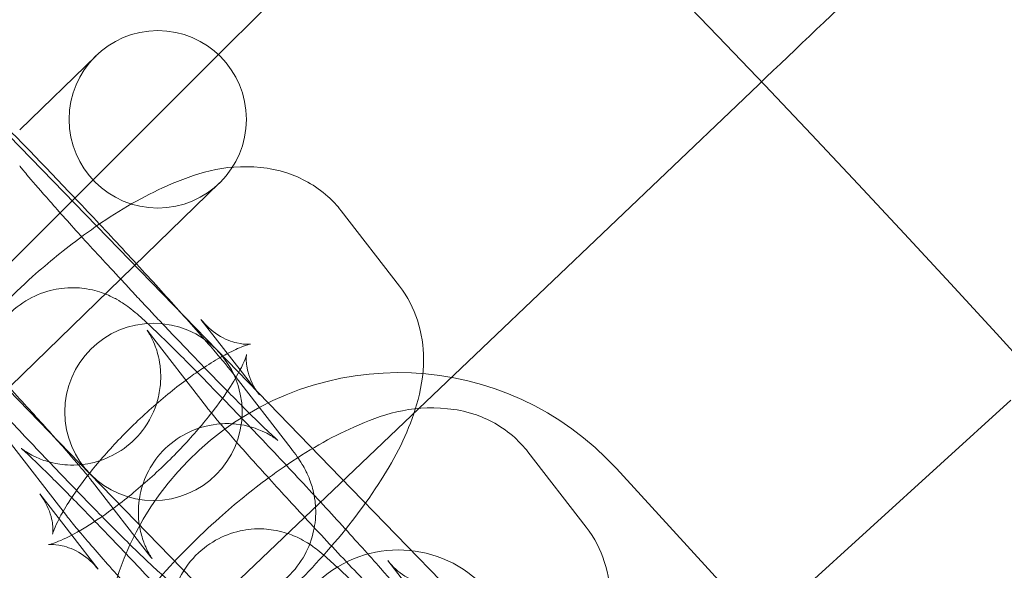
# Model space of a CAD drawing. Units: millimetres. Extents: x 21602 to 27346, y -8637 to -1137.
# Drawn here: x 23473 to 23506, y -4515 to -4497 of the extents above; entities that cross this region are included whole.
import ezdxf

# ---------------------------------------------------------------- set-up
doc = ezdxf.new("R2010")
doc.units = ezdxf.units.MM
doc.header["$MEASUREMENT"] = 0

# ---------------------------------------------------------------- blocks, each defined once
blk = doc.blocks.new('A$C6D770206')
at = {"color": 0, "linetype": 'Continuous', "lineweight": 0}
for p, q in [((23479.39309935979, -4498.463530060699), (23487.84878032257, -4490.007849097924)), ((23470.02613875254, -4497.994636451214), (23479.77857392033, -4508.039038289948)), ((23473.09763487663, -4500.58766624032), (23475.68237789726, -4498.078055500054)), ((23468.04834542219, -4509.808283998298), (23479.39309935979, -4498.463530060699)), ((23486.59083716486, -4510.025545325272), (23497.36655161067, -4499.758452425537)), ((23475.47383027516, -4512.21865336186), (23465.72139510736, -4502.174251523126)), ((23479.86199296917, -4502.382799145225), (23469.81759113044, -4512.13523431302)), ((23483.97473785973, -4503.322226440751), (23485.95099488607, -4505.87183788772)), ((23479.23252507636, -4506.998014508257), (23480.55703977116, -4508.706799237436)), ((23479.42198003426, -4509.960463543413), (23477.44572300792, -4507.410852096445)), ((23483.95818899224, -4512.343781935119), (23479.77857392033, -4508.039038289948)), ((23482.28249252958, -4511.364784594571), (23480.30623550324, -4508.815173147602)), ((23480.55703977116, -4508.706799237436), (23481.2087821027, -4509.547625955226)), ((23496.22093825185, -4519.199207924493), (23506.64593274887, -4509.73619371489)), ((23477.093445494, -4519.074653213216), (23486.59083716486, -4510.025545325272)), ((23474.67976725089, -4513.636251610918), (23472.70351022455, -4511.086640163951)), ((23490.29876034402, -4511.48098307105), (23492.27501737036, -4514.030594518019)), ((23479.65344534707, -4516.523397007031), (23475.47383027516, -4512.21865336186)), ((23493.29792976994, -4512.047607023964), (23500.04934792499, -4519.424486641783)), ((23477.54027974621, -4515.040572662077), (23475.56402271987, -4512.490961215108)), ((23483.95818899224, -4512.343781935119), (23488.83440657614, -4517.365982854486)), ((23474.85721447388, -4514.297121926586), (23473.77722065143, -4512.903798803294)), ((23475.75347767777, -4515.453410250263), (23474.85721447388, -4514.297121926586)), ((23485.55654756065, -4515.156771138556), (23486.88106225544, -4516.865555867735))]:
    blk.add_line(p, q, dxfattribs=at)
for centre, radius in [((23089.14455572022, -4888.712073700272), 482), ((23477.77218543322, -4500.230427322639), 3), ((23477.62620209774, -4510.128845825903), 3)]:
    blk.add_circle(centre, radius, dxfattribs=at)
for centre, radius, start, end in [((23089.14455572022, -4888.712073700273), 583.6057120663211, 240.823543364767, 60.82354336476705), ((23089.14455572022, -4888.712073700276), 575.6057120663211, 240.823543364767, 60.82354336476705), ((23089.14455572022, -4888.712073700273), 575.6057120663211, 240.823543364767, 60.82354336476705), ((23089.14455572022, -4888.712073700272), 502, 5.716228936232308, 174.2837710637677), ((23089.14455572022, -4888.712073700276), 564.9999999999999, 240.823543364767, 60.82354336476705), ((23089.14455572022, -4888.712073700272), 469.0000000000001, 6.119922427853414, 173.8800775721466), ((23089.14455572022, -4888.712073700276), 535, 240.823543364767, 60.82354336476705), ((23089.14455572022, -4888.712073700273), 535, 240.823543364767, 60.82354336476705), ((23089.14455572022, -4888.712073700273), 527, 240.823543364767, 60.82354336476705), ((23485.92105015213, -4518.799025179005), 10, 42.46516396045427, 222.4651639604499), ((23485.92105015213, -4518.799025179005), 4.000000000000002, 42.46516396045647, 222.4651639604477)]:
    blk.add_arc(centre, radius, start, end, dxfattribs=at)
for points, knots in [([(23497.36655161068, -4499.758452425536), (23500.00624418352, -4497.243355258811), (23502.61056630113, -4494.761959036146), (23507.45973216894, -4490.141677318272), (23509.65794183109, -4488.047224748293), (23512.92519157031, -4484.934191569118), (23514.11977025601, -4483.795997864648), (23515.97539920157, -4482.027955952691), (23516.63146675121, -4481.402855267874), (23516.99953463295, -4481.052160457415)], [0, 0, 0, 0, 1.09402614843942, 1.09402614843942, 2.188592777170425, 2.188592777170425, 3.027786744157842, 3.027786744157842, 3.858811968984901, 3.858811968984901, 3.858811968984901, 3.858811968984901]), ([(23480.30623550324, -4508.815173147602), (23480.10168279403, -4508.551275323606), (23479.86075941069, -4508.263559396653), (23479.21012920932, -4507.508202419946), (23478.78857619791, -4507.03175316091), (23477.86712296015, -4506.009185627277), (23477.37621956173, -4505.471907623276), (23476.35425844647, -4504.366616539544), (23475.8241271, -4503.799436703363), (23474.7722457605, -4502.685831704344), (23474.25072270572, -4502.139621601681), (23473.26357353797, -4501.117793953437), (23472.79869301652, -4500.643008784753), (23471.96014562415, -4499.800917317019), (23471.59139225634, -4499.43868630418), (23471.09772214562, -4498.971495266987), (23470.93653207639, -4498.822977004083), (23470.64923879549, -4498.574655689524), (23470.54803037893, -4498.481912980853), (23470.25663208923, -4498.2838323479), (23470.19571959707, -4498.243923747723), (23470.00879784279, -4498.134302486702), (23469.87952624463, -4498.057433089521), (23469.42417455805, -4497.887257114538), (23469.15815366535, -4497.781211347298), (23468.47192196648, -4497.764898172001), (23468.29063196377, -4497.772138855911), (23467.76660446201, -4497.855594482764), (23467.38022829741, -4497.97121387534), (23466.7233894603, -4498.368350705515), (23466.45768361697, -4498.594451276672), (23466.03934022275, -4499.095876371911), (23465.88456401222, -4499.365111447974), (23465.65574202297, -4499.912759250536), (23465.59734710638, -4500.18244801161), (23465.53056909878, -4500.724412574145), (23465.54641399715, -4500.961444665229), (23465.60488490873, -4501.435906039634), (23465.66048940186, -4501.614015376053), (23465.76847888031, -4501.933915848856), (23465.82127289013, -4502.045940457367), (23465.92073533753, -4502.248454283558), (23465.96465422966, -4502.324435886317), (23466.02138081744, -4502.419160400889), (23466.03823374687, -4502.446365261289), (23466.0542716762, -4502.471684747398)], [1.89772308771253, 1.89772308771253, 1.89772308771253, 1.89772308771253, 2.211882353071507, 2.211882353071507, 2.568228215094568, 2.568228215094568, 2.897958505232524, 2.897958505232524, 3.223080455180297, 3.223080455180297, 3.547575606187311, 3.547575606187311, 3.874183819088258, 3.874183819088258, 4.210087184318622, 4.210087184318622, 4.411890318576362, 4.411890318576362, 4.568746674257849, 4.568746674257849, 4.603136703184582, 4.603136703184582, 4.647163182640548, 4.647163182640548, 4.680600791938774, 4.680600791938774, 4.690488103576851, 4.690488103576851, 4.705495364666413, 4.705495364666413, 4.716319942582222, 4.716319942582222, 4.72682821852109, 4.72682821852109, 4.739230741154796, 4.739230741154796, 4.756467548438716, 4.756467548438716, 4.782877500783392, 4.782877500783392, 4.817169961117435, 4.817169961117435, 4.859320798903127, 4.859320798903127, 4.878959827788202, 4.878959827788202, 4.878959827788202, 4.878959827788202]), ([(23475.56402271986, -4512.490961215108), (23475.51611625958, -4512.429156066331), (23475.42990113638, -4512.32209887091), (23475.15185701847, -4511.989142570945), (23474.92760429098, -4511.728189947527), (23474.35271931418, -4511.073618679718), (23473.98749197943, -4510.664997035528), (23473.1646755272, -4509.757368165136), (23472.70405559267, -4509.255433211465), (23472.10518612234, -4508.60994909796), (23471.98390185606, -4508.479565194775), (23471.73828650183, -4508.216202377087), (23471.61393640064, -4508.083211738616), (23471.36453383693, -4507.817164701999), (23471.23948153465, -4507.684108444476), (23470.99107787313, -4507.4204828703), (23470.86772523424, -4507.289903574728), (23470.62187472998, -4507.030314395148), (23470.4993772837, -4506.901305181844), (23470.25445303497, -4506.64403461117), (23470.13204879191, -4506.515805945426), (23469.88973376963, -4506.262656130933), (23469.76982401132, -4506.137736313709), (23469.53481671624, -4505.893614253453), (23469.41967790744, -4505.774360255154), (23468.85478425428, -4505.191045141853), (23468.4351405123, -4504.763539088395), (23467.71734355604, -4504.044230949896), (23467.41498428423, -4503.748017321785), (23467.09155806529, -4503.440763717116), (23467.00800088029, -4503.363100607668), (23466.89328938088, -4503.2590269536), (23466.85462252841, -4503.225280334544), (23466.82532422107, -4503.200416004176), (23466.82242431441, -4503.198457871184), (23466.84409794087, -4503.215452265752), (23466.85794070132, -4503.226219815067), (23466.89796673871, -4503.255262321875), (23466.91835992628, -4503.26975392756), (23466.98786304432, -4503.316473503282), (23467.04431869992, -4503.353753299144), (23467.21518879999, -4503.447927497324), (23467.3106234634, -4503.498608394404), (23467.62402787859, -4503.622720806175), (23467.83494272573, -4503.706637319008), (23468.3812586562, -4503.766317382968), (23468.55693590322, -4503.775312901852), (23469.08227787616, -4503.737892043771), (23469.48827218422, -4503.659514804759), (23470.20315519265, -4503.293518882234), (23470.49068797941, -4503.083466239152), (23470.94815502039, -4502.600129172619), (23471.12297034879, -4502.336929092387), (23471.38543608288, -4501.797387077707), (23471.46077481836, -4501.526894200103), (23471.55628428139, -4500.985049957285), (23471.55278111208, -4500.742739895724), (23471.51569119864, -4500.260050135475), (23471.4663125939, -4500.07621546934), (23471.3709231885, -4499.755494376239), (23471.32344977777, -4499.647048806434), (23471.24745619811, -4499.480336676635), (23471.21769774582, -4499.424409309397), (23471.16547777958, -4499.329733802636), (23471.14499613715, -4499.296205544734), (23471.10737253596, -4499.236004884442), (23471.09517126531, -4499.218404217801), (23471.08550362215, -4499.204439580428), (23471.08395713045, -4499.202299818224), (23471.08395713045, -4499.202299818224)], [1.897723087712528, 1.897723087712528, 1.897723087712528, 1.897723087712528, 2.074407255465003, 2.074407255465003, 2.335939056398679, 2.335939056398679, 2.636502114557906, 2.636502114557906, 2.948425234805256, 2.948425234805256, 3.026715638940369, 3.026715638940369, 3.106008626971253, 3.106008626971253, 3.185298179271194, 3.185298179271194, 3.263579194260991, 3.263579194260991, 3.341886702584192, 3.341886702584192, 3.421231798455755, 3.421231798455755, 3.500605949027592, 3.500605949027592, 3.578992336077314, 3.578992336077314, 3.892014285087891, 3.892014285087891, 4.195945806472298, 4.195945806472298, 4.328467662015634, 4.328467662015634, 4.434898004456462, 4.434898004456462, 4.504155509634755, 4.504155509634755, 4.545108850157488, 4.545108850157488, 4.572130923298102, 4.572130923298102, 4.612940432095283, 4.612940432095283, 4.64385387595784, 4.64385387595784, 4.67468857968678, 4.67468857968678, 4.686130097991004, 4.686130097991004, 4.703071496971718, 4.703071496971718, 4.714282920515881, 4.714282920515881, 4.724674312446847, 4.724674312446847, 4.736514434796843, 4.736514434796843, 4.752472108826009, 4.752472108826009, 4.776595902880667, 4.776595902880667, 4.807381312844242, 4.807381312844242, 4.837990206357472, 4.837990206357472, 4.873770559663981, 4.873770559663981, 4.924519695631438, 4.924519695631438, 4.952675812271785, 4.952675812271785, 4.952675812271785, 4.952675812271785]), ([(23473.09795754998, -4501.801706913115), (23473.14586401026, -4501.863512061892), (23473.23207913346, -4501.970569257312), (23473.51012325137, -4502.303525557278), (23473.73437597886, -4502.564478180695), (23474.30926095566, -4503.219049448506), (23474.67448829041, -4503.627671092694), (23475.49730474264, -4504.535299963087), (23475.95792467717, -4505.037234916757), (23476.5567941475, -4505.682719030263), (23476.67807841378, -4505.813102933447), (23476.92369376801, -4506.076465751136), (23477.0480438692, -4506.209456389607), (23477.29744643291, -4506.475503426223), (23477.4224987352, -4506.608559683747), (23477.67090239671, -4506.872185257922), (23477.7942550356, -4507.002764553495), (23478.04010553986, -4507.262353733075), (23478.16260298614, -4507.39136294638), (23478.40752723487, -4507.648633517053), (23478.52993147793, -4507.776862182797), (23478.77224650022, -4508.03001199729), (23478.89215625852, -4508.154931814513), (23479.1271635536, -4508.399053874769), (23479.2423023624, -4508.51830787307), (23479.62578767029, -4508.914298825653), (23479.88465701642, -4509.179543906174), (23480.12699826739, -4509.425727977363)], [5.039315741302339, 5.039315741302339, 5.039315741302339, 5.039315741302339, 5.215999909054826, 5.215999909054826, 5.477531709988511, 5.477531709988511, 5.77809476814774, 5.77809476814774, 6.090017888395091, 6.090017888395091, 6.168308292530202, 6.168308292530202, 6.247601280561089, 6.247601280561089, 6.326890832861037, 6.326890832861037, 6.405171847850826, 6.405171847850826, 6.483479356174037, 6.483479356174037, 6.56282445204559, 6.56282445204559, 6.642198602617436, 6.642198602617436, 6.720584989667149, 6.720584989667149, 6.907911175996178, 6.907911175996178, 6.907911175996178, 6.907911175996178]), ([(23475.19466472954, -4504.20131082136), (23475.37058893444, -4504.071740891504), (23475.54701330413, -4503.946085896408), (23476.50618791352, -4503.286858355968), (23477.2875994405, -4502.831774606732), (23479.02666738564, -4502.070652895201), (23479.9663078775, -4501.733012700388), (23481.536523234, -4501.888351571882), (23481.83297904914, -4501.943779377781), (23482.60849607736, -4502.194919085925), (23483.10600601115, -4502.459069287306), (23483.69075312407, -4502.987554672333), (23483.8412126908, -4503.149962765216), (23483.97473785973, -4503.322226440751)], [3.529477552812918, 3.529477552812918, 3.529477552812918, 3.529477552812918, 3.615270619784497, 3.615270619784497, 3.995219247821995, 3.995219247821995, 4.444767816304162, 4.444767816304162, 4.541866894497039, 4.541866894497039, 4.689667531346328, 4.689667531346328, 4.746469077245272, 4.746469077245272, 4.746469077245272, 4.746469077245272]), ([(23470.85925602622, -4508.351933988172), (23471.0649148578, -4508.096959211683), (23471.27920899827, -4507.843517984492), (23472.12939625943, -4506.881708213553), (23472.81787627341, -4506.191316540607), (23474.07625873481, -4505.068622968603), (23474.63306512545, -4504.614934525678), (23475.19466472954, -4504.20131082136)], [2.763394007732205, 2.763394007732205, 2.763394007732205, 2.763394007732205, 2.891771022417475, 2.891771022417475, 3.255601922832616, 3.255601922832616, 3.529477552812918, 3.529477552812918, 3.529477552812918, 3.529477552812918]), ([(23472.70351022455, -4511.086640163951), (23472.60123386994, -4510.954691251953), (23472.51239646018, -4510.840506657395), (23472.34406553865, -4510.57688658701), (23472.29688971138, -4510.50084790783), (23472.18036251128, -4510.280794044697), (23472.11091456754, -4510.152949527179), (23471.96356644806, -4509.706263660107), (23471.87649787106, -4509.459320852199), (23471.8692191354, -4508.816994781168), (23471.8781365897, -4508.636396719677), (23471.96863794021, -4508.110778581961), (23472.08879611118, -4507.717589282796), (23472.5121235667, -4507.050824989137), (23472.7468248192, -4506.785914228863), (23473.26602110673, -4506.375494767121), (23473.54260496464, -4506.225653290863), (23474.10212159457, -4506.011090798464), (23474.37728996582, -4505.959715153404), (23474.92666062638, -4505.910104534997), (23475.16784660185, -4505.934005732155), (23475.65057345314, -4506.011260059572), (23475.83265561051, -4506.076084529702), (23476.16416629407, -4506.203877911827), (23476.27923915198, -4506.265482757591), (23476.48370186359, -4506.379136030757), (23476.55887689149, -4506.428138790411), (23476.72610970415, -4506.540958192613), (23476.79672436368, -4506.594916041656), (23477.06455613911, -4506.804774564002), (23477.20843773747, -4506.935615114996), (23477.59355862961, -4507.290160614501), (23477.82778647856, -4507.514576146728), (23478.48020965696, -4508.154073934707), (23478.93205009043, -4508.608146023798), (23479.60377539378, -4509.29507740427), (23479.78100408897, -4509.4772660392), (23479.96258758088, -4509.664842614283)], [1.243869565877165, 1.243869565877165, 1.243869565877165, 1.243869565877165, 1.400949198556659, 1.400949198556659, 1.453483458620336, 1.453483458620336, 1.501576562248698, 1.501576562248698, 1.53567616805887, 1.53567616805887, 1.54647084145695, 1.54647084145695, 1.562527443569855, 1.562527443569855, 1.573557389668515, 1.573557389668515, 1.583988368167832, 1.583988368167832, 1.596054635331464, 1.596054635331464, 1.612538530208744, 1.612538530208744, 1.637741787448263, 1.637741787448263, 1.671477101568297, 1.671477101568297, 1.712127843780915, 1.712127843780915, 1.778561724241971, 1.778561724241971, 1.989213324738236, 1.989213324738236, 2.235737404312403, 2.235737404312403, 2.588065651630668, 2.588065651630668, 2.709053518851138, 2.709053518851138, 2.709053518851138, 2.709053518851138]), ([(23485.95099488607, -4505.87183788772), (23486.2318613582, -4506.234189729043), (23486.43343255974, -4506.637389808167), (23486.71056741479, -4507.485354272346), (23486.76180018172, -4507.921587466794), (23486.76764543255, -4508.907583146704), (23486.66778379052, -4509.415970475101), (23486.51525919413, -4509.940466205039), (23486.50049534089, -4509.989192514709), (23486.48526864478, -4510.037599365416)], [4.746469077245294, 4.746469077245294, 4.746469077245294, 4.746469077245294, 4.865949546255409, 4.865949546255409, 5.008083072293063, 5.008083072293063, 5.220765212846898, 5.220765212846898, 5.242725581635236, 5.242725581635236, 5.242725581635236, 5.242725581635236]), ([(23480.12878828025, -4508.154302831934), (23480.3296963848, -4508.048987572653), (23480.50556903912, -4507.969772807691), (23480.78028444696, -4507.863089169986), (23480.87698353601, -4507.838361715643), (23480.9207851902, -4507.829347150436), (23480.896887883, -4507.837481325284), (23480.73892515315, -4507.839223477547), (23480.61828649215, -4507.834518091106), (23480.27352088091, -4507.75443635583), (23480.04259846975, -4507.672053106449), (23479.59867951219, -4507.389327256024), (23479.39244796666, -4507.204334448586), (23479.23252507636, -4506.998014508257)], [3.87660078114131, 3.87660078114131, 3.87660078114131, 3.87660078114131, 4.056011576959999, 4.056011576959999, 4.241240166183425, 4.241240166183425, 4.383164244993179, 4.383164244993179, 4.506281709221994, 4.506281709221994, 4.634515729927653, 4.634515729927653, 4.746469077245265, 4.746469077245265, 4.746469077245265, 4.746469077245265]), ([(23477.40797961473, -4507.361056448522), (23477.40797961473, -4507.361056448522), (23477.40798530878, -4507.361064368636), (23477.40835416792, -4507.361578479458), (23477.41413746377, -4507.369446217621), (23477.43709633024, -4507.40418978035), (23477.44907106732, -4507.422629182208), (23477.48909984806, -4507.488266530097), (23477.52153491986, -4507.541914483639), (23477.60348466122, -4507.70694716109), (23477.64494518632, -4507.793713488268), (23477.74456462883, -4508.06891331654), (23477.80851669452, -4508.24856608663), (23477.86560858627, -4508.71308129815), (23477.87751185625, -4508.87978900794), (23477.85911676774, -4509.24257460151), (23477.83861430287, -4509.420535982672), (23477.71808157959, -4509.931240447237), (23477.57543426794, -4510.303756269305), (23477.1374682591, -4510.923202793611), (23476.89477189804, -4511.169973012419), (23476.36929821319, -4511.548862712644), (23476.09208648211, -4511.683034885752), (23475.53466874418, -4511.871419416429), (23475.26470344314, -4511.910254660635), (23474.72695077609, -4511.939013910148), (23474.49678043526, -4511.907362500199), (23474.04508935221, -4511.820143195752), (23473.88135635637, -4511.75670880594), (23473.60968206095, -4511.644971211066), (23473.51943754656, -4511.596321721905), (23473.37915603438, -4511.517790888047), (23473.33157092124, -4511.487593451225), (23473.24937121345, -4511.433786449461), (23473.22059535125, -4511.413115796724), (23473.16932961267, -4511.3756032515), (23473.15665677824, -4511.365237745863), (23473.14546594837, -4511.356229103981), (23473.16421894742, -4511.371455527557), (23473.25199036451, -4511.44854750134), (23473.35076798397, -4511.538614015157), (23473.65923662166, -4511.830223899697), (23473.90214152017, -4512.066515366284), (23474.51299286962, -4512.673821880293), (23474.89543893242, -4513.060798040968), (23475.7459530281, -4513.933699572742), (23476.21687718752, -4514.422968788103), (23477.19080670014, -4515.445985635391), (23477.69399972215, -4515.980042149869), (23478.67682656806, -4517.033874494834), (23479.15631593237, -4517.553509111454), (23480.03818189582, -4518.520357577477), (23480.44108804735, -4518.968084897935), (23481.12013652279, -4519.735140243186), (23481.40025218229, -4520.058749498583), (23481.73463023212, -4520.457044049218), (23481.83482374341, -4520.581055700901), (23481.88804520415, -4520.649717845406)], [1.330509494907802, 1.330509494907802, 1.330509494907802, 1.330509494907802, 1.332211649753434, 1.332211649753434, 1.385329157295622, 1.385329157295622, 1.418054382387477, 1.418054382387477, 1.46437389038337, 1.46437389038337, 1.496063763917017, 1.496063763917017, 1.526747774788609, 1.526747774788609, 1.539772135721002, 1.539772135721002, 1.549436705005137, 1.549436705005137, 1.564217792487784, 1.564217792487784, 1.575000734611119, 1.575000734611119, 1.585531222846369, 1.585531222846369, 1.598017057310922, 1.598017057310922, 1.615421237478587, 1.615421237478587, 1.641729466785659, 1.641729466785659, 1.672525078006921, 1.672525078006921, 1.703651405687149, 1.703651405687149, 1.741720170961688, 1.741720170961688, 1.797903777719893, 1.797903777719893, 1.894728452369108, 1.894728452369108, 2.069260528406087, 2.069260528406087, 2.329308992986582, 2.329308992986582, 2.62940430120819, 2.62940430120819, 2.941193685150706, 2.941193685150706, 3.256313928423371, 3.256313928423371, 3.571746467721227, 3.571746467721227, 3.884869089554182, 3.884869089554182, 4.189175759551021, 4.189175759551021, 4.385462219467041, 4.385462219467041, 4.385462219467041, 4.385462219467041]), ([(23479.34224832799, -4508.621511497229), (23479.55421898798, -4508.482396671801), (23479.75622431386, -4508.359696766644), (23480.00629479553, -4508.219622481282), (23480.06868564679, -4508.185808402305), (23480.12878828025, -4508.154302831934)], [3.668066641822709, 3.668066641822709, 3.668066641822709, 3.668066641822709, 3.822929171807653, 3.822929171807653, 3.87660078114131, 3.87660078114131, 3.87660078114131, 3.87660078114131]), ([(23480.77597546007, -4508.186598208224), (23480.77597546007, -4508.186598208224), (23480.76822499154, -4508.220525406047), (23480.72122264029, -4508.35547199809), (23480.67255467208, -4508.474861590837), (23480.51117282648, -4508.801886656673), (23480.38628217426, -4509.023916781621), (23480.05306637687, -4509.544718289272), (23479.83640545441, -4509.849938602963), (23479.58813700349, -4510.167060772924)], [5.15343042594707, 5.15343042594707, 5.15343042594707, 5.15343042594707, 5.275436669895648, 5.275436669895648, 5.438026415739613, 5.438026415739613, 5.639313820779217, 5.639313820779217, 5.865818955893912, 5.865818955893912, 5.865818955893912, 5.865818955893912]), ([(23481.2087821027, -4509.547625955225), (23481.00811811923, -4509.288745059464), (23480.88569920031, -4509.006749080516), (23480.77063648864, -4508.579048262397), (23480.76306524853, -4508.424282435574), (23480.76551137214, -4508.23720094149), (23480.77441281208, -4508.19453978473), (23480.7759042706, -4508.18693439507), (23480.77597546007, -4508.186598208224), (23480.77597546007, -4508.186598208224)], [4.746469077245319, 4.746469077245319, 4.746469077245319, 4.746469077245319, 4.886943055625708, 4.886943055625708, 5.018852080243464, 5.018852080243464, 5.141331930995166, 5.141331930995166, 5.15343042594707, 5.15343042594707, 5.15343042594707, 5.15343042594707]), ([(23474.56780388295, -4513.491805275885), (23474.62426892115, -4513.39419124175), (23474.68730384854, -4513.290619213746), (23474.94263437518, -4512.891548928765), (23475.17355824646, -4512.567892788071), (23475.7340585617, -4511.85878527865), (23476.07170515679, -4511.470228678285), (23476.81601659996, -4510.68799267062), (23477.22523128878, -4510.294873894477), (23478.05578024138, -4509.565772092029), (23478.47723745006, -4509.229798723493), (23479.0370236806, -4508.826735699101), (23479.1921546997, -4508.720016870084), (23479.34224832799, -4508.621511497229)], [2.40887581703613, 2.40887581703613, 2.40887581703613, 2.40887581703613, 2.497721167189423, 2.497721167189423, 2.736676885972498, 2.736676885972498, 3.002123574997361, 3.002123574997361, 3.280257973302314, 3.280257973302314, 3.558410527095244, 3.558410527095244, 3.668066641822709, 3.668066641822709, 3.668066641822709, 3.668066641822709]), ([(23471.92603743913, -4509.51312040945), (23472.39492797879, -4510.019318228519), (23472.88117353641, -4510.539093800172), (23473.88973450934, -4511.606836423878), (23474.41125756412, -4512.153046526541), (23475.39840673187, -4513.174874174785), (23475.86328725332, -4513.649659343469), (23476.70183464569, -4514.491750811204), (23477.0705880135, -4514.853981824042), (23477.56425812422, -4515.321172861235), (23477.72544819345, -4515.46969112414), (23478.01274147435, -4515.718012438699), (23478.11394989091, -4515.810755147369), (23478.40534818061, -4516.008835780322), (23478.46626067277, -4516.0487443805), (23478.65318242705, -4516.158365641521), (23478.78245402521, -4516.235235038702), (23479.23780571179, -4516.405411013685), (23479.50382660449, -4516.511456780924), (23480.19005830336, -4516.527769956221), (23480.37134830607, -4516.520529272311), (23480.89537580783, -4516.437073645458), (23481.28175197243, -4516.321454252882), (23481.93859080954, -4515.924317422709), (23482.20429665288, -4515.698216851551), (23482.62264004709, -4515.196791756312), (23482.77741625762, -4514.927556680249), (23483.00623824687, -4514.379908877687), (23483.06463316346, -4514.110220116611), (23483.13141117106, -4513.568255554077), (23483.11556627269, -4513.331223462994), (23483.05709536111, -4512.856762088589), (23483.00149086798, -4512.678652752169), (23482.89350138954, -4512.358752279366), (23482.84070737971, -4512.246727670856), (23482.74124493231, -4512.044213844664), (23482.69732604018, -4511.968232241906), (23482.59223014678, -4511.792738564693), (23482.54058274406, -4511.71705276555), (23482.41873478151, -4511.542882414454), (23482.35259723549, -4511.455228174684), (23482.28249252958, -4511.364784594571)], [6.066304795272261, 6.066304795272261, 6.066304795272261, 6.066304795272261, 6.3646731087701, 6.3646731087701, 6.689168259777114, 6.689168259777114, 7.015776472678062, 7.015776472678062, 7.351679837908427, 7.351679837908427, 7.55348297216617, 7.55348297216617, 7.710339327847649, 7.710339327847649, 7.744729356774378, 7.744729356774378, 7.788755836230343, 7.788755836230343, 7.822193445528569, 7.822193445528569, 7.832080757166645, 7.832080757166645, 7.847088018256207, 7.847088018256207, 7.857912596172016, 7.857912596172016, 7.868420872110884, 7.868420872110884, 7.88082339474459, 7.88082339474459, 7.898060202028511, 7.898060202028511, 7.924470154373187, 7.924470154373187, 7.958762614707232, 7.958762614707232, 8.000913452492926, 8.000913452492926, 8.073239114961536, 8.073239114961536, 8.180908394892086, 8.180908394892086, 8.180908394892086, 8.180908394892086]), ([(23480.12699826739, -4509.425727977363), (23480.28960910663, -4509.590917346743), (23480.44478515023, -4509.747533274257), (23480.9446367138, -4510.248437178327), (23481.24699598561, -4510.544650806437), (23481.57042220455, -4510.851904411106), (23481.65397938955, -4510.929567520555), (23481.76869088896, -4511.033641174622), (23481.80735774143, -4511.067387793679), (23481.83665604877, -4511.092252124046), (23481.83955595543, -4511.094210257039), (23481.81788232897, -4511.07721586247), (23481.80403956852, -4511.066448313155), (23481.76401353113, -4511.037405806347), (23481.74362034356, -4511.022914200662), (23481.67411722552, -4510.97619462494), (23481.61766156992, -4510.938914829078), (23481.44679146985, -4510.844740630899), (23481.35135680644, -4510.794059733818), (23481.03795239125, -4510.669947322047), (23480.82703754411, -4510.586030809214), (23480.28072161364, -4510.526350745255), (23480.10504436662, -4510.51735522637), (23479.57970239368, -4510.554776084451), (23479.17370808562, -4510.633153323463), (23478.45882507719, -4510.999149245989), (23478.17129229043, -4511.209201889071), (23477.71382524945, -4511.692538955604), (23477.53900992105, -4511.955739035835), (23477.27654418696, -4512.495281050516), (23477.20120545148, -4512.76577392812), (23477.10569598846, -4513.307618170938), (23477.10919915776, -4513.549928232498), (23477.1462890712, -4514.032617992746), (23477.19566767594, -4514.216452658882), (23477.29105708134, -4514.537173751984), (23477.33853049207, -4514.645619321788), (23477.41452407173, -4514.812331451588), (23477.44428252402, -4514.868258818826), (23477.49650249026, -4514.962934325587), (23477.51698413269, -4514.996462583488), (23477.55460773388, -4515.05666324378), (23477.56680900453, -4515.074263910422), (23477.58343044053, -4515.09827310505), (23477.57714984522, -4515.088839654557), (23477.55534442812, -4515.060110090349), (23477.54838269559, -4515.051026450343), (23477.5402797462, -4515.040572662076)], [6.907911175996178, 6.907911175996178, 6.907911175996178, 6.907911175996178, 7.033606938677725, 7.033606938677725, 7.337538460062129, 7.337538460062129, 7.47006031560546, 7.47006031560546, 7.576490658046279, 7.576490658046279, 7.645748163224562, 7.645748163224562, 7.68670150374729, 7.68670150374729, 7.713723576887901, 7.713723576887901, 7.75453308568508, 7.75453308568508, 7.785446529547635, 7.785446529547635, 7.816281233276577, 7.816281233276577, 7.8277227515808, 7.8277227515808, 7.844664150561513, 7.844664150561513, 7.855875574105675, 7.855875574105675, 7.866266966036641, 7.866266966036641, 7.878107088386637, 7.878107088386637, 7.894064762415803, 7.894064762415803, 7.918188556470461, 7.918188556470461, 7.948973966434036, 7.948973966434036, 7.979582859947266, 7.979582859947266, 8.015363213253776, 8.015363213253776, 8.066112349221234, 8.066112349221234, 8.151023847788759, 8.151023847788759, 8.180908394892082, 8.180908394892082, 8.180908394892082, 8.180908394892082]), ([(23486.45102075168, -4517.584484607661), (23486.30543255044, -4517.436587805296), (23486.15388270005, -4517.28181743904), (23485.56407221032, -4516.676481816077), (23485.0931480509, -4516.187212600715), (23484.11921853828, -4515.164195753428), (23483.61602551627, -4514.630139238949), (23482.63319867036, -4513.576306893984), (23482.15370930604, -4513.056672277364), (23481.27184334259, -4512.089823811341), (23480.86893719106, -4511.642096490884), (23480.18988871563, -4510.875041145632), (23479.90977305613, -4510.551431890235), (23479.57539500629, -4510.153137339601), (23479.475201495, -4510.029125687918), (23479.42198003427, -4509.960463543413)], [5.658459438363008, 5.658459438363008, 5.658459438363008, 5.658459438363008, 5.770996954798057, 5.770996954798057, 6.082786338740574, 6.082786338740574, 6.39790658201324, 6.39790658201324, 6.713339121311097, 6.713339121311097, 7.026461743144051, 7.026461743144051, 7.330768413140885, 7.330768413140885, 7.527054873056883, 7.527054873056883, 7.527054873056883, 7.527054873056883]), ([(23479.96258758088, -4509.664842614283), (23480.27512996023, -4509.987700317212), (23480.6005996884, -4510.326552430498), (23481.450272187, -4511.217608598612), (23481.98353249698, -4511.782885960919), (23483.02695496319, -4512.900666535585), (23483.53691147798, -4513.452929142228), (23484.4873207196, -4514.494526322715), (23484.92690644801, -4514.98297969444), (23485.65712052416, -4515.808713280911), (23485.95679537843, -4516.154542736583), (23486.20417770392, -4516.449378283007)], [2.709053518851138, 2.709053518851138, 2.709053518851138, 2.709053518851138, 2.917298417639275, 2.917298417639275, 3.242307769854848, 3.242307769854848, 3.566842462192426, 3.566842462192426, 3.893707623523041, 3.893707623523041, 4.191319913157889, 4.191319913157889, 4.191319913157889, 4.191319913157889]), ([(23481.51868721383, -4512.360067451658), (23481.69461141873, -4512.230497521803), (23481.87103578842, -4512.104842526707), (23482.83021039781, -4511.445614986267), (23483.61162192479, -4510.990531237032), (23485.35068986992, -4510.2294095255), (23486.29033036179, -4509.891769330687), (23487.86054571829, -4510.04710820218), (23488.15700153342, -4510.102536008078), (23488.93251856164, -4510.353675716222), (23489.43002849544, -4510.617825917603), (23490.01477560836, -4511.146311302631), (23490.16523517509, -4511.308719395513), (23490.29876034402, -4511.48098307105)], [3.529477552812919, 3.529477552812919, 3.529477552812919, 3.529477552812919, 3.61527061978418, 3.61527061978418, 3.995219247821644, 3.995219247821644, 4.444767816303743, 4.444767816303743, 4.541866894496748, 4.541866894496748, 4.68966753134614, 4.68966753134614, 4.746469077245294, 4.746469077245294, 4.746469077245294, 4.746469077245294]), ([(23486.48526864478, -4510.037599365416), (23486.21894170267, -4510.884273419452), (23485.82090224565, -4511.652122241107), (23484.81365842517, -4513.247291766652), (23484.1872521798, -4514.064368158726), (23482.8566064947, -4515.569716544967), (23482.16812648072, -4516.260108217914), (23480.74044907621, -4517.533841994495), (23480.00302430713, -4518.117685448487), (23478.47981484061, -4519.164566402553), (23477.69840331363, -4519.619650151788), (23476.24847744247, -4520.254225737942), (23475.58934143944, -4520.47786641345), (23474.82475659364, -4520.572582023403)], [5.242725581635236, 5.242725581635236, 5.242725581635236, 5.242725581635236, 5.626829777604033, 5.626829777604033, 6.033363676007268, 6.033363676007268, 6.397194576422409, 6.397194576422409, 6.75686327337429, 6.75686327337429, 7.136811901411789, 7.136811901411789, 7.448446054051768, 7.448446054051768, 7.448446054051768, 7.448446054051768]), ([(23479.58813700349, -4510.167060772924), (23479.57449012913, -4510.184492413528), (23479.56074824756, -4510.201961243874), (23479.25194419243, -4510.59263947987), (23478.91429759734, -4510.981196080235), (23478.16998615417, -4511.763432087901), (23477.76077146535, -4512.156550864043), (23476.93022251275, -4512.885652666491), (23476.50876530406, -4513.221626035027), (23475.74999365581, -4513.76796458122), (23475.40828863297, -4513.988049105904), (23475.1058475345, -4514.160803105812)], [5.865818955893912, 5.865818955893912, 5.865818955893912, 5.865818955893912, 5.878269539562292, 5.878269539562292, 6.143716228587155, 6.143716228587155, 6.421850626892108, 6.421850626892108, 6.700003180685038, 6.700003180685038, 6.947512400208557, 6.947512400208557, 6.947512400208557, 6.947512400208557]), ([(23477.1832785105, -4516.51069061847), (23477.38893734209, -4516.255715841982), (23477.60323148256, -4516.002274614792), (23478.45341874371, -4515.040464843853), (23479.1418987577, -4514.350073170907), (23480.4002812191, -4513.227379598902), (23480.95708760974, -4512.773691155977), (23481.51868721383, -4512.360067451658)], [2.763394007732206, 2.763394007732206, 2.763394007732206, 2.763394007732206, 2.891771022417149, 2.891771022417149, 3.255601922832304, 3.255601922832304, 3.529477552812919, 3.529477552812919, 3.529477552812919, 3.529477552812919]), ([(23473.77722065143, -4512.903798803295), (23473.9778846349, -4513.162679699056), (23474.10030355382, -4513.444675678004), (23474.21536626549, -4513.872376496123), (23474.22293750559, -4514.027142322946), (23474.22049138198, -4514.21422381703), (23474.21158994205, -4514.25688497379), (23474.20874635477, -4514.271385269323), (23474.21577963989, -4514.236636083562), (23474.26478011384, -4514.09595276043), (23474.31344808205, -4513.976563167683), (23474.3992039441, -4513.802787013819), (23474.41367451393, -4513.774155820004), (23474.42896298297, -4513.744625521084)], [1.604876423655525, 1.604876423655525, 1.604876423655525, 1.604876423655525, 1.745350402035914, 1.745350402035914, 1.87725942665367, 1.87725942665367, 1.999739277405372, 1.999739277405372, 2.133844016305854, 2.133844016305854, 2.296433762149819, 2.296433762149819, 2.327202808537863, 2.327202808537863, 2.327202808537863, 2.327202808537863]), ([(23478.25005992342, -4517.671877039753), (23477.92260426692, -4517.318367371408), (23477.6036254424, -4516.971502207059), (23476.82270451882, -4516.115655066104), (23476.3831187904, -4515.62720169438), (23475.60678916053, -4514.749320165523), (23475.27543708573, -4514.36585923978), (23474.88834871406, -4513.899333303731), (23474.78049705606, -4513.76620528642), (23474.67976725089, -4513.636251610918)], [6.50006581908594, 6.50006581908594, 6.50006581908594, 6.50006581908594, 6.708435115782224, 6.708435115782224, 7.035300277112839, 7.035300277112839, 7.37235048554821, 7.37235048554821, 7.52705487305688, 7.52705487305688, 7.52705487305688, 7.52705487305688]), ([(23475.1058475345, -4514.160803105812), (23475.08506305928, -4514.172675173621), (23475.06446741528, -4514.18432518101), (23474.76456167955, -4514.352314146867), (23474.52086933072, -4514.465949087234), (23474.20571830717, -4514.588335588534), (23474.10901921811, -4514.613063042877), (23474.08018842417, -4514.618996541893), (23474.07809105866, -4514.619355069901), (23474.07809105866, -4514.619355069901)], [6.947512400208557, 6.947512400208557, 6.947512400208557, 6.947512400208557, 6.964521825397447, 6.964521825397447, 7.197604230549792, 7.197604230549792, 7.382832819773218, 7.382832819773218, 7.412940188412103, 7.412940188412103, 7.412940188412103, 7.412940188412103]), ([(23479.02753270884, -4519.245396794248), (23478.92525635424, -4519.113447882251), (23478.83641894447, -4518.999263287693), (23478.66808802294, -4518.735643217308), (23478.62091219567, -4518.659604538127), (23478.50438499558, -4518.439550674996), (23478.43493705183, -4518.311706157478), (23478.28758893235, -4517.865020290405), (23478.20052035535, -4517.618077482497), (23478.19324161969, -4516.975751411466), (23478.20215907399, -4516.795153349974), (23478.2926604245, -4516.269535212259), (23478.41281859547, -4515.876345913095), (23478.83614605099, -4515.209581619436), (23479.07084730349, -4514.944670859162), (23479.59004359102, -4514.534251397419), (23479.86662744893, -4514.384409921161), (23480.42614407887, -4514.169847428762), (23480.70131245011, -4514.118471783701), (23481.25068311068, -4514.068861165296), (23481.49186908614, -4514.092762362453), (23481.97459593744, -4514.17001668987), (23482.1566780948, -4514.234841160001), (23482.48818877836, -4514.362634542126), (23482.60326163628, -4514.424239387889), (23482.80772434788, -4514.537892661055), (23482.88289937578, -4514.586895420709), (23483.05013218844, -4514.699714822912), (23483.12074684797, -4514.753672671954), (23483.3885786234, -4514.963531194301), (23483.53246022176, -4515.094371745295), (23483.91758111391, -4515.4489172448), (23484.15180896286, -4515.673332777027), (23484.80423214125, -4516.312830565004), (23485.25607257472, -4516.766902654096), (23485.92779787807, -4517.453834034568), (23486.10502657326, -4517.636022669497), (23486.28661006517, -4517.823599244579)], [1.243869565877264, 1.243869565877264, 1.243869565877264, 1.243869565877264, 1.400949198556749, 1.400949198556749, 1.453483458620345, 1.453483458620345, 1.501576562248703, 1.501576562248703, 1.535676168058873, 1.535676168058873, 1.546470841456953, 1.546470841456953, 1.562527443569856, 1.562527443569856, 1.573557389668516, 1.573557389668516, 1.583988368167834, 1.583988368167834, 1.596054635331466, 1.596054635331466, 1.612538530208746, 1.612538530208746, 1.637741787448267, 1.637741787448267, 1.671477101568302, 1.671477101568302, 1.71212784378092, 1.71212784378092, 1.778561724241982, 1.778561724241982, 1.989213324738296, 1.989213324738296, 2.235737404312409, 2.235737404312409, 2.588065651630673, 2.588065651630673, 2.709053518850659, 2.709053518850659, 2.709053518850659, 2.709053518850659]), ([(23492.27501737036, -4514.030594518019), (23492.55588384249, -4514.39294635934), (23492.75745504403, -4514.796146438464), (23493.03458989907, -4515.644110902645), (23493.08582266601, -4516.080344097092), (23493.09166791684, -4517.066339777002), (23492.9918062748, -4517.574727105399), (23492.83928167842, -4518.099222835337), (23492.82451782518, -4518.147949145008), (23492.80929112907, -4518.196355995715)], [4.746469077245294, 4.746469077245294, 4.746469077245294, 4.746469077245294, 4.865949546255409, 4.865949546255409, 5.008083072293063, 5.008083072293063, 5.220765212846898, 5.220765212846898, 5.242725581635294, 5.242725581635294, 5.242725581635294, 5.242725581635294]), ([(23474.07809105866, -4514.619355069901), (23474.07809105866, -4514.619355069901), (23474.10705863226, -4514.613745533617), (23474.24707760098, -4514.612201280974), (23474.36771626198, -4514.616906667414), (23474.71248187322, -4514.69698840269), (23474.94340428438, -4514.779371652071), (23475.38732324194, -4515.062097502497), (23475.59355478747, -4515.247090309935), (23475.75347767777, -4515.453410250263)], [7.412940188412103, 7.412940188412103, 7.412940188412103, 7.412940188412103, 7.524756898582972, 7.524756898582972, 7.647874362811788, 7.647874362811788, 7.776108383517446, 7.776108383517446, 7.888061730835058, 7.888061730835058, 7.888061730835058, 7.888061730835058]), ([(23486.45281076454, -4516.313059462233), (23486.65371886909, -4516.207744202951), (23486.82959152341, -4516.128529437989), (23487.10430693125, -4516.021845800285), (23487.2010060203, -4515.997118345942), (23487.24480767448, -4515.988103780734), (23487.22091036729, -4515.996237955582), (23487.06294763744, -4515.997980107844), (23486.94230897644, -4515.993274721404), (23486.5975433652, -4515.913192986129), (23486.36662095404, -4515.830809736748), (23485.92270199648, -4515.548083886322), (23485.71647045095, -4515.363091078883), (23485.55654756065, -4515.156771138555)], [3.87660078114131, 3.87660078114131, 3.87660078114131, 3.87660078114131, 4.056011576959651, 4.056011576959651, 4.241240166183159, 4.241240166183159, 4.383164244992967, 4.383164244992967, 4.506281709221792, 4.506281709221792, 4.634515729927427, 4.634515729927427, 4.746469077245319, 4.746469077245319, 4.746469077245319, 4.746469077245319])]:
    blk.add_open_spline(points, degree=3, knots=knots, dxfattribs=at)
for points in [[(23477.44572300792, -4507.410852096445), (23477.42223130308, -4507.380544945714), (23477.40797961473, -4507.361056448522), (23477.40797961473, -4507.361056448522)], [(23474.42896298297, -4513.744625521084), (23474.46954452217, -4513.666240629844), (23474.51589717611, -4513.581539086666), (23474.56780388295, -4513.491805275885)]]:
    blk.add_open_spline(points, degree=3, dxfattribs=at)

msp = doc.modelspace()

# ---------------------------------------------------------------- block references
msp.add_blockref('A$C6D770206', (0, 0))

doc.saveas('drawing.dxf')
